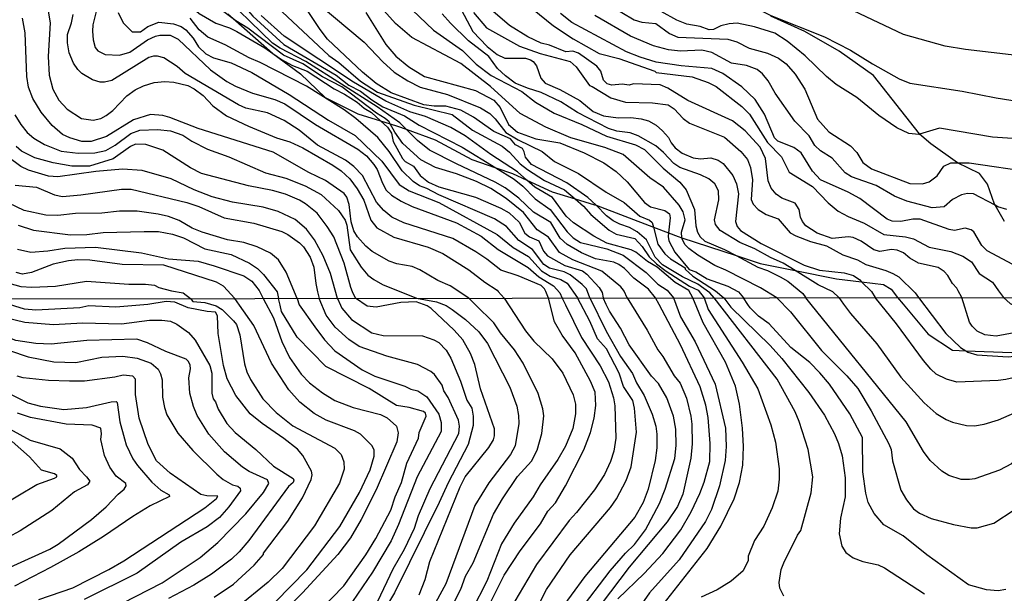
# Model space of a CAD drawing. Units: millimetres. Extents: x 183127 to 185543, y 1668740 to 1671516.
# Drawn here: x 184278 to 184427, y 1669806 to 1669892 of the extents above; entities that cross this region are included whole.
import ezdxf

# ---------------------------------------------------------------- set-up
doc = ezdxf.new("R2010")
doc.units = ezdxf.units.MM
doc.header["$MEASUREMENT"] = 0
for name, color, linetype in [('IMAGEM', 7, 'Continuous'), ('V-AFLORAMENTO_ROCHOSO', 201, 'Continuous'), ('V-CURVA_DE_NIVEL', 4, 'Continuous'), ('V-CURVA_MESTRA', 1, 'Continuous'), ('X-LIMITE_1000', 7, 'Continuous')]:
    doc.layers.add(name, color=color, linetype=linetype)
picture_1 = doc.add_image_def('image1.jpg', size_in_pixel=(4025, 4626))

msp = doc.modelspace()

# ---------------------------------------------------------------- linework, layer by layer
at = {"layer": 'V-AFLORAMENTO_ROCHOSO'}
for points in [[(184309.91, 1669893.12), (184311.09, 1669892.08), (184311.09, 1669892.08), (184316.62, 1669887.21), (184316.69, 1669887.16), (184316.69, 1669887.16), (184320.88, 1669884.08), (184324.61, 1669880.5), (184329.51, 1669878.05), (184332.95, 1669876.97), (184332.95, 1669876.97), (184334.42, 1669876.51), (184334.42, 1669876.51), (184335.5, 1669876.17), (184336.83, 1669875.69), (184336.83, 1669875.69), (184341.23, 1669874.1), (184346.73, 1669871.12), (184350.37, 1669869.88), (184350.37, 1669869.88), (184352.91, 1669869.01), (184355.07, 1669868.01), (184355.07, 1669868.01), (184358.9, 1669866.22), (184362.37, 1669865.18), (184362.37, 1669865.18), (184365.27, 1669864.3), (184365.51, 1669864.21), (184365.51, 1669864.21), (184374.19, 1669860.9), (184374.19, 1669860.9), (184376.47, 1669860.04), (184376.47, 1669860.04), (184377.93, 1669859.48), (184378.5, 1669859.29), (184378.5, 1669859.29), (184386.66, 1669856.61), (184386.66, 1669856.61), (184390.3, 1669855.41), (184395.58, 1669854.36), (184395.58, 1669854.36), (184401.83, 1669853.12), (184405.64, 1669852.65), (184405.64, 1669852.65), (184408.95, 1669852.25), (184410.12, 1669851.54), (184411.06, 1669850.26), (184411.06, 1669850.26), (184411.9, 1669849.26), (184415.7, 1669844.72), (184419.35, 1669842.29), (184421.38, 1669842.22), (184421.38, 1669842.22), (184428.35, 1669841.98)], [(184427.22, 1669861.77), (184425.8, 1669864.21), (184425.8, 1669864.21), (184425.71, 1669864.37), (184425.71, 1669864.37), (184424.66, 1669867.42), (184423.45, 1669869), (184420.13, 1669870.62), (184420.12, 1669870.62), (184420.12, 1669870.62), (184416.1, 1669873.48), (184414.4, 1669874.96), (184414.4, 1669874.96), (184414.37, 1669874.99), (184407.43, 1669883.8), (184402.23, 1669887.49), (184397.07, 1669890.47), (184391.94, 1669892.81)]]:
    msp.add_lwpolyline(points, dxfattribs=at)
at = {"layer": 'V-CURVA_DE_NIVEL'}
for points in [[(184280.45, 1669929.6), (184284.25, 1669927.28), (184286.99, 1669924.97), (184293.07, 1669920.35), (184297.27, 1669917.55), (184300.03, 1669915.3), (184302.89, 1669911.96), (184307.24, 1669905.39), (184308.56, 1669902.74), (184309.59, 1669898.76), (184311.22, 1669895.68), (184313.68, 1669892.81), (184318.37, 1669888.52), (184326.25, 1669883.86), (184328.19, 1669882.34), (184329.93, 1669881.44), (184331.62, 1669880.15), (184333.31, 1669879.11), (184336.56, 1669877.74), (184338.79, 1669876.34), (184345.3, 1669873.01), (184350.37, 1669869.88)], [(184292.75, 1669913.65), (184297.24, 1669908.51), (184298.93, 1669906.12), (184299.11, 1669905.69), (184299.28, 1669903.89), (184299.08, 1669901.75), (184298.8, 1669900.68), (184298.86, 1669899.85), (184301.37, 1669896.87), (184305.55, 1669893.19), (184308.06, 1669891.75), (184310.15, 1669891.03), (184311.27, 1669890.45), (184315.48, 1669888.01), (184316.69, 1669887.16)], [(184311.09, 1669892.08), (184306.47, 1669895.61), (184304.22, 1669897.66), (184303, 1669899.14), (184302.27, 1669901.16), (184301.89, 1669903.81), (184300.88, 1669905.74), (184298.91, 1669908.43), (184296.45, 1669912.76), (184295.3, 1669914.1)], [(184317.34, 1669894.13), (184325.15, 1669886.85), (184326.67, 1669885.78), (184329.95, 1669882.96), (184332.52, 1669881.31), (184338.02, 1669879.34), (184343.8, 1669877.93), (184346.85, 1669875.57), (184351.33, 1669873.13), (184352.42, 1669872.26), (184354.05, 1669870.46), (184355.18, 1669869.6), (184357.75, 1669867.95), (184360.75, 1669866.56), (184362.37, 1669865.18)], [(184365.51, 1669864.21), (184364.3, 1669865.39), (184361.11, 1669867.61), (184355.76, 1669870.35), (184354.84, 1669871.46), (184354.67, 1669872.3), (184354.39, 1669872.77), (184353.36, 1669873.35), (184352.59, 1669874.23), (184350.09, 1669875.34), (184346.98, 1669877.54), (184345.08, 1669878.59), (184342.81, 1669879.17), (184341.06, 1669879.17), (184339.52, 1669879.38), (184334.55, 1669881.22), (184332.3, 1669882.64), (184330.25, 1669884.31), (184324.96, 1669889.34), (184323.82, 1669890.77), (184321.51, 1669894.26)], [(184378.5, 1669859.29), (184378.43, 1669860.15), (184378.98, 1669862.03), (184378.68, 1669863.23), (184378.08, 1669864.23), (184375.73, 1669866.95), (184373.63, 1669868.38), (184369.61, 1669871.87), (184366.83, 1669872.96), (184361.73, 1669874.42), (184357.92, 1669876), (184354.05, 1669878.06), (184349.58, 1669882.17), (184345.08, 1669885.64), (184337.7, 1669889.57), (184335.21, 1669891.67), (184333.01, 1669894.13)], [(184420.24, 1669851.28), (184420.03, 1669851.66), (184419.39, 1669852.38), (184418.64, 1669853.6), (184418.09, 1669854.19), (184417.19, 1669854.81), (184414.25, 1669855.46), (184412.93, 1669856.23), (184411.99, 1669857.04), (184411, 1669857.42), (184410.15, 1669857.53), (184408.39, 1669857.25), (184407.49, 1669857.47), (184405.57, 1669858.79), (184404.35, 1669859.35), (184403.64, 1669859.46), (184401.2, 1669859.18), (184398.93, 1669859.99), (184397.2, 1669861.11), (184396.7, 1669861.77), (184396.4, 1669862.42), (184396.19, 1669863.57), (184395.61, 1669864.55), (184393.6, 1669865.3), (184392.74, 1669865.88), (184391.97, 1669866.78), (184391.52, 1669867.89), (184391.12, 1669871.3), (184390.3, 1669872.99), (184388.03, 1669875.45), (184386.15, 1669876.99), (184379.37, 1669880.03), (184376.35, 1669881.93), (184375.22, 1669882.4), (184371.19, 1669882.55), (184370.51, 1669882.38), (184369.44, 1669882.49), (184367.9, 1669882.38), (184367.21, 1669882.55), (184366.65, 1669883.13), (184366.22, 1669884.5), (184365.63, 1669885.25), (184362.89, 1669887.22), (184361.99, 1669887.5), (184360.96, 1669887.41), (184358.5, 1669888.42), (184357.24, 1669888.69), (184355.2, 1669889.66), (184352.42, 1669891.37), (184348.16, 1669895.05)], [(184367.56, 1669894.45), (184371.28, 1669892.23), (184372.44, 1669891.88), (184374.57, 1669891.69), (184376.63, 1669890.15), (184377.87, 1669889.61), (184385.41, 1669889.34), (184386.78, 1669888.93), (184388.66, 1669887.95), (184391.44, 1669887.22), (184393.07, 1669886.43), (184394.22, 1669885.61), (184395.61, 1669884.05), (184397.07, 1669881.76), (184398.95, 1669877.23), (184400.66, 1669875.3), (184403.98, 1669873.2), (184404.9, 1669872.18), (184405.8, 1669870.68), (184407.11, 1669869.71), (184412.93, 1669867.51), (184414.86, 1669867.46), (184415.84, 1669867.76), (184417.04, 1669868.66), (184418.08, 1669870.14), (184419.14, 1669870.61), (184420.12, 1669870.62)], [(184387.1, 1669894.68), (184387.2, 1669894.69), (184389.13, 1669894.3), (184391.91, 1669892.87), (184400.05, 1669889.66), (184403.98, 1669887.65), (184407.26, 1669885.59), (184411.3, 1669883.32), (184412.93, 1669882.66), (184420.85, 1669881.48), (184425.94, 1669880.45), (184431.98, 1669879.51), (184433.35, 1669879.43), (184434.8, 1669879.56), (184436.73, 1669879.21), (184440.13, 1669879.11)], [(184282.71, 1669893.84), (184283.05, 1669891.78), (184282.75, 1669886.69), (184282.88, 1669883.9), (184283.46, 1669881.76), (184284.38, 1669880.11), (184285.62, 1669878.74), (184287.76, 1669877.35), (184289.56, 1669877.05), (184290.72, 1669877.33), (184291.53, 1669877.78), (184292.49, 1669878.55), (184294.63, 1669880.75), (184295.87, 1669881.66), (184297.14, 1669882.27), (184298.77, 1669882.77), (184300.39, 1669882.94), (184301.72, 1669882.81), (184303.84, 1669882.32), (184304.8, 1669881.82), (184306.17, 1669880.78), (184307.62, 1669879.26), (184309.68, 1669877.74), (184313.02, 1669876.17), (184317.22, 1669874.42), (184319.23, 1669873.8), (184321.24, 1669872.88), (184325.75, 1669870.27), (184327.02, 1669869.41), (184328.32, 1669868.19), (184329.43, 1669866.69), (184330.44, 1669864.98), (184331.51, 1669861.94), (184332.41, 1669860.79), (184334.98, 1669859.37), (184340.16, 1669857.9), (184342.39, 1669856.93), (184346.28, 1669854.47), (184348.7, 1669852.57), (184350.56, 1669851.39), (184350.75, 1669851.18)], [(184357.91, 1669851.19), (184357.75, 1669851.56), (184357.22, 1669852.07), (184353.77, 1669853.57), (184351.12, 1669854.39), (184349.04, 1669856.06), (184347.35, 1669857.19), (184343.88, 1669859.2), (184336.48, 1669861.58), (184334.68, 1669862.43), (184333.48, 1669863.44), (184332.36, 1669864.66), (184330.23, 1669868.71), (184328.94, 1669870.07), (184327.66, 1669871.02), (184323.42, 1669873.31), (184320.66, 1669875.55), (184318.41, 1669877.03), (184315.89, 1669878.19), (184312.59, 1669878.91), (184311.48, 1669879.38), (184303.43, 1669884.14), (184302.21, 1669885.19), (184300.22, 1669886.51), (184299.28, 1669886.75), (184298.64, 1669886.75), (184297.95, 1669886.53), (184292.35, 1669883.05), (184291.23, 1669882.83), (184290.59, 1669882.81), (184289.43, 1669883.19), (184287.85, 1669884.12), (184287.21, 1669884.74), (184286.58, 1669885.7), (184285.92, 1669887.24), (184285.66, 1669888.74), (184285.66, 1669890.03), (184286.26, 1669891.78), (184286.5, 1669893.06)], [(184293.3, 1669893.36), (184294.05, 1669891.78), (184295.42, 1669890.41), (184296.71, 1669890.43), (184297.82, 1669891.22), (184299.45, 1669891.86), (184301.68, 1669891.63), (184302.83, 1669891.24), (184303.52, 1669890.73), (184304.67, 1669889.45), (184305.46, 1669888.14), (184306.56, 1669887.11), (184307.71, 1669886.47), (184310.37, 1669885.72), (184313.49, 1669884.29), (184319.16, 1669880.95), (184325.09, 1669877.09), (184329.12, 1669874.76), (184333.14, 1669870.89), (184335.77, 1669867.34), (184337.29, 1669866.41), (184341.74, 1669864.64), (184350.56, 1669859.8), (184353, 1669857.83), (184355.33, 1669856.46), (184357.3, 1669854.28), (184358.56, 1669853.49), (184360.19, 1669852.99), (184361.13, 1669852.44), (184362.7, 1669850.2)], [(184355.07, 1669868.01), (184353.64, 1669869.28), (184349.64, 1669871.89), (184345.74, 1669874.72), (184343.56, 1669875.98), (184339.73, 1669877.63), (184337.38, 1669878.31), (184333.78, 1669879.96), (184328.88, 1669882.83), (184318.41, 1669889.77), (184314.94, 1669892.91)], [(184330.74, 1669893.36), (184333.78, 1669888.53), (184335.28, 1669886.73), (184337.25, 1669885.14), (184339.6, 1669883.66), (184347.31, 1669881.55), (184350.09, 1669880.09), (184351.05, 1669878.98), (184352.27, 1669876.41), (184353.64, 1669875.27), (184356.43, 1669874.25), (184360.06, 1669873.63), (184363.7, 1669872.15), (184366.7, 1669870.61), (184368.56, 1669869.32), (184370.21, 1669867.76), (184372.82, 1669864.62), (184373.76, 1669863.99), (184375.9, 1669863.4), (184376.63, 1669862.91), (184376.73, 1669862.29), (184376.47, 1669860.04)], [(184337.72, 1669893.75), (184340.95, 1669890.68), (184345.34, 1669887.58), (184347.43, 1669885.53), (184349.66, 1669883.84), (184354.29, 1669881.42), (184356.38, 1669879.81), (184359.17, 1669878.14), (184363.36, 1669876.43), (184367.08, 1669874.68), (184371.49, 1669873.35), (184372.86, 1669872.62), (184375.64, 1669869.82), (184378.17, 1669867.7), (184379.11, 1669866.56), (184380.41, 1669863.57), (184380.57, 1669861.13), (184380.82, 1669860.15), (184381.25, 1669859.44), (184381.93, 1669858.77), (184384.93, 1669857.53), (184386.66, 1669856.61)], [(184395.58, 1669854.36), (184393.77, 1669855.48), (184391.87, 1669856.33), (184389.52, 1669857.64), (184387.25, 1669858.58), (184384.25, 1669860.42), (184383.56, 1669861.3), (184383.39, 1669861.99), (184384.08, 1669865.03), (184384.03, 1669866.4), (184383.48, 1669867.47), (184382.56, 1669868.21), (184381.3, 1669868.81), (184378.17, 1669869.9), (184377.29, 1669870.54), (184375.73, 1669872.2), (184374.55, 1669873.2), (184371.86, 1669874.7), (184370.68, 1669875.15), (184368.67, 1669875.4), (184367.38, 1669875.79), (184362.72, 1669878.21), (184360.19, 1669879.85), (184357.2, 1669881.27), (184355.18, 1669881.89), (184353.3, 1669882.68), (184351.86, 1669883.77), (184350.64, 1669884.86), (184349.3, 1669886.69), (184346.24, 1669889.08), (184343.52, 1669891.71), (184342.27, 1669893.13)], [(184347, 1669893.36), (184348.99, 1669891.05), (184353.94, 1669888.24), (184357.07, 1669887.17), (184361.61, 1669885.93), (184362.52, 1669885.14), (184364.51, 1669882.29), (184364.94, 1669882.17), (184367.73, 1669880.45), (184369.95, 1669879.81), (184374.02, 1669879.71), (184376.42, 1669879.38), (184377.34, 1669878.81), (184378.7, 1669877.31), (184379.63, 1669876.6), (184384.93, 1669874.53), (184387.37, 1669872.35), (184388.4, 1669871.11), (184388.87, 1669869.9), (184389.13, 1669868.07), (184388.95, 1669865.07), (184389.25, 1669864.38), (184390.03, 1669863.59), (184391.23, 1669862.82), (184393.03, 1669862.15), (184394.84, 1669860.06), (184395.68, 1669859.61), (184397.91, 1669858.73), (184400.35, 1669858.07), (184402.79, 1669856.74), (184405.01, 1669855.97), (184406.25, 1669855.26), (184409.29, 1669854.37), (184410.36, 1669853.91), (184411.26, 1669853.38), (184413.74, 1669850.96), (184414.24, 1669850.27)], [(184355.93, 1669893.88), (184359.08, 1669891.33), (184362.08, 1669889.36), (184365.97, 1669887.13), (184368.97, 1669886.4), (184374.4, 1669884.46), (184374.62, 1669884.26), (184380.05, 1669883.6), (184382.45, 1669882.77), (184383.65, 1669882.17), (184387.55, 1669879.15), (184388.72, 1669878), (184391.42, 1669873.72), (184393.52, 1669871.55), (184394.69, 1669869.24), (184398.2, 1669867.06), (184400.6, 1669864.57), (184402.1, 1669863.31), (184403.6, 1669862.5), (184406, 1669861.51), (184408.99, 1669859.78), (184412.29, 1669859.46), (184413.49, 1669859.14), (184415.84, 1669857.9), (184419.14, 1669857.21), (184420.93, 1669856.53), (184422.22, 1669855.65), (184423.41, 1669853.92), (184425.39, 1669852.57), (184426.33, 1669851.29)], [(184429.22, 1669854.86), (184424.61, 1669857.32), (184423.78, 1669858.13), (184422.6, 1669860.21), (184422.17, 1669860.51), (184421.28, 1669860.76), (184419.69, 1669860.42), (184418.84, 1669860.57), (184414.47, 1669862.09), (184413.36, 1669862.11), (184411.56, 1669861.75), (184410.23, 1669861.79), (184409.51, 1669862.13), (184405.35, 1669865.24), (184403.62, 1669866.2), (184399.45, 1669868.08), (184398.2, 1669869.35), (184396.49, 1669872.15), (184395.4, 1669872.92), (184392.98, 1669873.9), (184392.46, 1669874.4), (184390.99, 1669878), (184389.58, 1669880.18), (184387.56, 1669882.11), (184384.65, 1669884.12), (184383.01, 1669884.86), (184378.39, 1669885.29), (184374.62, 1669885.85), (184372.18, 1669886.58), (184370.12, 1669887.41), (184361.86, 1669891.82), (184360.13, 1669893.17)], [(184414.4, 1669874.96), (184414.3, 1669874.93), (184412.76, 1669875.06), (184410.96, 1669875.92), (184408.24, 1669877.78), (184404.9, 1669880.5), (184401.8, 1669882.47), (184400.32, 1669883.67), (184397.11, 1669886.81), (184394.37, 1669889), (184392.55, 1669890.21), (184389.43, 1669891.2), (184386.82, 1669891.71), (184385.62, 1669891.65), (184384.38, 1669891.31), (184383.27, 1669890.79), (184382.62, 1669890.75), (184381.25, 1669891.22), (184379.24, 1669891.58), (184377.7, 1669892.18), (184375.35, 1669893.51)], [(184429.07, 1669886.87), (184421.32, 1669887.77), (184418.24, 1669888.27), (184411.99, 1669890.02), (184404.41, 1669893.62)], [(184346.29, 1669850.17), (184343.48, 1669852.03), (184341.62, 1669852.84), (184338.9, 1669854.47), (184337.74, 1669854.94), (184335.41, 1669855.37), (184334.25, 1669855.78), (184331.68, 1669857.21), (184330.72, 1669858.04), (184329.48, 1669859.44), (184328.92, 1669860.36), (184328.51, 1669861.69), (184328.21, 1669864.34), (184327.87, 1669865.45), (184327.47, 1669865.97), (184324.66, 1669867.98), (184322.14, 1669869.15), (184316.74, 1669872.22), (184305.4, 1669875.79), (184301.12, 1669877.5), (184300.05, 1669877.76), (184298.21, 1669877.93), (184295.64, 1669877.12), (184291.57, 1669874.61), (184289.22, 1669873.84), (184287.85, 1669873.86), (184286.01, 1669874.38), (184284.89, 1669874.93), (184283.35, 1669876.28), (184281.7, 1669878.27), (184280.42, 1669880.37), (184279.76, 1669882.04), (184279.52, 1669883.69), (184279.29, 1669890.28), (184278.88, 1669892.51)], [(184364.58, 1669850.2), (184364.06, 1669851.57), (184363.44, 1669852.25), (184361.62, 1669853.68), (184360.71, 1669854.13), (184358.48, 1669854.73), (184357.62, 1669855.24), (184355.91, 1669857.54), (184353.85, 1669858.9), (184351.99, 1669860.98), (184350.17, 1669862.18), (184341.79, 1669865.81), (184339.95, 1669866.76), (184338.83, 1669867.16), (184337.87, 1669867.78), (184336.22, 1669869.41), (184334.25, 1669872.35), (184332.56, 1669874.44), (184329.22, 1669877.35), (184327.46, 1669878.62), (184321.75, 1669882.23), (184314.75, 1669885.8), (184313.11, 1669886.47), (184309.48, 1669888.44), (184306.88, 1669889.61), (184305.55, 1669890.75), (184304.22, 1669892.51)], [(184334.42, 1669876.51), (184334.25, 1669876.82), (184333.65, 1669877.35), (184332.35, 1669878.12), (184327.1, 1669882.1), (184324.17, 1669883.62), (184321.24, 1669885.57), (184318.28, 1669886.92), (184312.91, 1669890.96), (184311.09, 1669892.08)], [(184316.69, 1669887.16), (184318.01, 1669886.23), (184319.66, 1669885.36), (184321.88, 1669884.46), (184325.95, 1669881.8), (184327.53, 1669881.01), (184329.42, 1669879.79), (184330.49, 1669878.89), (184331.6, 1669878.21), (184332.95, 1669876.97)], [(184420.12, 1669870.62), (184421.88, 1669870.65), (184431.51, 1669869.2), (184434.98, 1669868.38), (184437.33, 1669867.31), (184439.38, 1669866.99), (184440.84, 1669867.1), (184443.28, 1669867.61), (184445.01, 1669868.4), (184445.14, 1669868.62), (184448.72, 1669870.95), (184452.97, 1669874.61), (184457.94, 1669878.53), (184461.96, 1669882.53)], [(184277.7, 1669877.87), (184278.6, 1669876.43), (184279.58, 1669875.21), (184280.57, 1669874.35), (184282.2, 1669873.41), (184284.73, 1669872.41), (184287.29, 1669872.09), (184289.78, 1669872.15), (184291.44, 1669872.51), (184292.88, 1669873.31), (184295.23, 1669875.08), (184296.58, 1669875.55), (184299.28, 1669875.66), (184301.25, 1669875.47), (184303.09, 1669874.8), (184304.46, 1669873.9), (184306.81, 1669872.71), (184310.02, 1669871.51), (184315.59, 1669869.13), (184318.63, 1669868.3), (184321.56, 1669867.14), (184323.98, 1669865.84), (184326.63, 1669863.44), (184327.61, 1669861.94), (184327.85, 1669861.22), (184328.38, 1669857.49), (184330.01, 1669854.88), (184331.02, 1669853.66), (184331.92, 1669852.97), (184333.27, 1669852.24), (184338.41, 1669850.16)], [(184332.95, 1669876.97), (184333.99, 1669876.02), (184334.59, 1669875.11), (184334.85, 1669873.84), (184336.26, 1669871.28), (184336.69, 1669870.85), (184337.95, 1669870.12), (184338.94, 1669868.71), (184340.2, 1669867.72), (184341.79, 1669867.01), (184347.31, 1669865.43), (184351.12, 1669863.78), (184352.4, 1669863.07), (184353.9, 1669861.66), (184354.75, 1669859.98), (184355.44, 1669859.46), (184356.85, 1669858.82), (184357.58, 1669857.26), (184358.2, 1669856.59), (184360.79, 1669855.13), (184363.45, 1669854.28), (184364.11, 1669853.81), (184366.01, 1669851.78), (184366.44, 1669851.03), (184366.6, 1669850.2)], [(184369.75, 1669851.21), (184369.68, 1669851.37), (184369.24, 1669851.89), (184366.4, 1669854.26), (184361.99, 1669855.95), (184360, 1669857.06), (184358.33, 1669859.38), (184356.64, 1669860.49), (184354.54, 1669863.1), (184351.93, 1669865.26), (184349.62, 1669866.76), (184347.44, 1669867.83), (184344.42, 1669868.96), (184341.27, 1669869.92), (184339.05, 1669871.1), (184336.35, 1669873.54), (184335.1, 1669875.25), (184334.42, 1669876.51)], [(184432.92, 1669873.99), (184425.39, 1669874.5), (184417.42, 1669875.87), (184414.4, 1669874.96)], [(184326.44, 1669850.14), (184325.41, 1669853.9), (184324.28, 1669856.59), (184322.99, 1669858.99), (184321.79, 1669860.62), (184320.08, 1669862.07), (184317.47, 1669863.25), (184315.25, 1669863.93), (184310.58, 1669864.68), (184307.54, 1669865.47), (184304.8, 1669866.56), (184301.35, 1669868.21), (184296.93, 1669869.48), (184293.97, 1669869.69), (184289.95, 1669869.3), (184284.21, 1669868.49), (184282.8, 1669868.62), (184279.76, 1669869.52), (184278.62, 1669870.09), (184276.64, 1669871.55)], [(184350.37, 1669869.88), (184353.13, 1669868.17), (184354.48, 1669867.1), (184356.31, 1669865.2), (184358.59, 1669863.57), (184361.13, 1669860.21), (184362.05, 1669859.27), (184363.15, 1669858.6), (184367.17, 1669857.64), (184369.61, 1669856.68), (184373.08, 1669854.06), (184374.83, 1669852.31), (184376.25, 1669851.37), (184377.21, 1669850.22)], [(184380.14, 1669850.22), (184379.54, 1669851.31), (184377.46, 1669852.52), (184374.74, 1669854.84), (184373.27, 1669855.71), (184371.51, 1669857.1), (184370.81, 1669857.49), (184367.15, 1669858.49), (184365.16, 1669859.52), (184362.12, 1669861.58), (184361, 1669862.56), (184358.95, 1669865.37), (184356.27, 1669866.93), (184355.07, 1669868.01)], [(184277.75, 1669867.27), (184281, 1669866.93), (184283.7, 1669865.81), (184284.9, 1669865.56), (184287.68, 1669865.79), (184293.8, 1669866.65), (184295.3, 1669866.65), (184303.69, 1669864.64), (184305.49, 1669864.02), (184309.34, 1669862.33), (184313.83, 1669861.51), (184318.03, 1669860.27), (184318.93, 1669859.82), (184320.73, 1669858.54), (184321.3, 1669857.94), (184322.31, 1669856.38), (184322.86, 1669854.84), (184323.16, 1669852.4), (184323.45, 1669851.14)], [(184320.35, 1669850.13), (184318.71, 1669854.11), (184317.53, 1669855.99), (184316.31, 1669856.98), (184314.32, 1669857.92), (184312.29, 1669858.58), (184309.83, 1669859.01), (184306, 1669860.16), (184304.5, 1669860.74), (184302.53, 1669861.92), (184300.91, 1669862.52), (184299.34, 1669862.86), (184296.2, 1669863.31), (184293.54, 1669863.33), (184290.85, 1669863.03), (184286.87, 1669862.97), (184284.21, 1669862.69), (184282.41, 1669862.73), (184279.12, 1669863.42), (184276.81, 1669864.55)], [(184362.37, 1669865.18), (184363.62, 1669864.1), (184364.75, 1669862.84), (184367.51, 1669860.44), (184368.58, 1669859.84), (184371.37, 1669859.2), (184372.48, 1669858), (184373.52, 1669856.4), (184374.66, 1669855.37), (184376.11, 1669854.24), (184379.63, 1669852.01), (184380.95, 1669851.39), (184381.86, 1669850.22)], [(184383.35, 1669850.22), (184382.71, 1669850.96), (184380.87, 1669852.29), (184378.6, 1669853.38), (184375.58, 1669855.2), (184374.44, 1669856.38), (184373.12, 1669858.99), (184371.75, 1669860.19), (184370.59, 1669860.87), (184369.1, 1669861.36), (184368.11, 1669861.88), (184367.12, 1669862.63), (184365.51, 1669864.21)], [(184278.22, 1669861.19), (184280.53, 1669860.46), (184286.14, 1669859.72), (184288.58, 1669859.78), (184291.06, 1669860.12), (184297.23, 1669860.25), (184299.41, 1669860.23), (184301.51, 1669859.86), (184303.18, 1669859.29), (184306.43, 1669857.62), (184310.41, 1669856.78), (184313.15, 1669855.48), (184314.35, 1669854.64), (184315.27, 1669853.74), (184317.34, 1669851.15), (184317.56, 1669850.13)], [(184376.47, 1669860.04), (184376.41, 1669859.5), (184376.5, 1669858.86), (184377.44, 1669857.12), (184379.6, 1669854.49), (184380.59, 1669854.17), (184382.32, 1669853.1), (184385.45, 1669852.01), (184387.03, 1669851.11), (184387.77, 1669850.23)], [(184392.84, 1669850.24), (184390.37, 1669851.75), (184385.11, 1669854.43), (184383.48, 1669855.09), (184380.89, 1669856.65), (184379.54, 1669857.66), (184379, 1669858.22), (184378.51, 1669859.1), (184378.5, 1669859.29)], [(184310.94, 1669850.12), (184309.21, 1669852.01), (184308.18, 1669852.57), (184300.22, 1669855.14), (184293.93, 1669855.28), (184289.05, 1669855.93), (184287.21, 1669855.95), (184285.8, 1669855.82), (184283.48, 1669855.33), (184280.23, 1669854.07), (184278.86, 1669853.79), (184277.92, 1669854.04)], [(184386.66, 1669856.61), (184389.94, 1669854.86), (184391.44, 1669854.34), (184393.32, 1669853.42), (184394.48, 1669852.74), (184396.75, 1669850.88), (184397.19, 1669850.24)], [(184402.19, 1669850.25), (184401.3, 1669851.14), (184399.08, 1669852.2), (184395.58, 1669854.36)], [(184275.91, 1669852.67), (184278.6, 1669851.95), (184280.27, 1669851.84), (184283.83, 1669852.01), (184288.54, 1669852.72), (184294.91, 1669852.27), (184297.44, 1669852.29), (184298.81, 1669852.12), (184299.47, 1669851.8), (184301.36, 1669851.3), (184303.16, 1669850.98), (184304.23, 1669850.11)], [(184323.45, 1669851.14), (184323.68, 1669850.14)], [(184350.75, 1669851.18), (184351.63, 1669850.18)], [(184358.35, 1669850.19), (184357.91, 1669851.19)], [(184370.22, 1669850.21), (184369.75, 1669851.21)], [(184420.79, 1669850.28), (184420.24, 1669851.28)], [(184426.33, 1669851.29), (184427.07, 1669850.29)], [(184303.87, 1669848.72), (184301.89, 1669849.58), (184300.56, 1669849.69), (184297.8, 1669849.23), (184292.98, 1669848.81), (184288.89, 1669849.02), (184287.51, 1669848.72), (184280.88, 1669848.38), (184279.16, 1669848.5), (184276.26, 1669849.44), (184275, 1669850.07)], [(184304.23, 1669850.11), (184304.61, 1669849.69), (184306.41, 1669849.54), (184308.14, 1669849), (184309.04, 1669848.44), (184310.76, 1669846.76), (184311.19, 1669846.18), (184311.69, 1669844.65), (184312.4, 1669840.24), (184312.78, 1669839.03), (184313.3, 1669837.87), (184315.17, 1669834.94), (184317.18, 1669832.89), (184319.72, 1669830.89), (184326.03, 1669827.51), (184327.02, 1669826.54), (184327.42, 1669825.43), (184327.47, 1669824.31), (184326.74, 1669822.2), (184322.97, 1669815.78), (184318.1, 1669809.34), (184315.99, 1669807.23), (184311.3, 1669803.44)], [(184317.05, 1669804.24), (184321.81, 1669809.13), (184326.8, 1669815.67), (184329.79, 1669820.82), (184331.39, 1669824.22), (184331.99, 1669826.29), (184331.99, 1669827.19), (184331.71, 1669827.88), (184329.94, 1669829.62), (184329.04, 1669830.12), (184324.76, 1669831.75), (184322.91, 1669832.72), (184320.75, 1669834.47), (184319.09, 1669836.32), (184316.46, 1669840.37), (184313.84, 1669846.05), (184311.65, 1669849.12), (184310.94, 1669850.12)], [(184323.81, 1669802.97), (184327.42, 1669806.7), (184330.76, 1669811.39), (184332.27, 1669813.84), (184334.53, 1669818.15), (184335.15, 1669820.15), (184336.1, 1669822.34), (184336.94, 1669825.23), (184338.71, 1669829.04), (184338.81, 1669829.86), (184339.85, 1669832.36), (184339.74, 1669832.79), (184339.44, 1669833.02), (184337.29, 1669833.67), (184335.39, 1669833.95), (184331.24, 1669836.51), (184324.71, 1669839.85), (184320.36, 1669844.28), (184317.99, 1669848.14), (184317.78, 1669849.13), (184317.56, 1669850.13)], [(184320.35, 1669850.13), (184320.66, 1669849.17), (184323.03, 1669845.84), (184324.5, 1669843.88), (184326.07, 1669842.19), (184330.2, 1669839.35), (184332.12, 1669838.36), (184336.64, 1669836.86), (184337.55, 1669836.42), (184338.58, 1669836.19), (184339.96, 1669835.26), (184341.79, 1669832.66), (184342.11, 1669831.37), (184342.11, 1669830.04), (184338.51, 1669823.19), (184335.69, 1669815.95), (184334.57, 1669813.5), (184331.73, 1669808.76), (184327.96, 1669803.21)], [(184332.53, 1669804.39), (184334.87, 1669809.28), (184336.6, 1669812.25), (184338.1, 1669815.42), (184338.71, 1669817.33), (184340.45, 1669821.42), (184344.78, 1669829.71), (184344.91, 1669830.81), (184344.73, 1669831.76), (184343.18, 1669835.16), (184342.54, 1669836.19), (184342.26, 1669837.03), (184341.12, 1669838.62), (184340.58, 1669839.1), (184338.56, 1669840.17), (184333.93, 1669841.4), (184329.71, 1669842.88), (184328.18, 1669843.92), (184326.09, 1669845.81), (184324.75, 1669847.58), (184323.68, 1669850.14)], [(184326.44, 1669850.14), (184326.89, 1669849.14), (184327.12, 1669848.64), (184328.57, 1669846.95), (184331.64, 1669844.95), (184333.37, 1669844.54), (184339.29, 1669844.48), (184341.03, 1669843.87), (184341.76, 1669843.45), (184342.86, 1669842.3), (184343.57, 1669841.1), (184345.02, 1669837.65), (184346.02, 1669834.77), (184346.76, 1669833.57), (184346.95, 1669832.36), (184346.93, 1669830.94), (184346.2, 1669828.05), (184343.16, 1669822.26), (184341.83, 1669819.27), (184335.05, 1669805.66), (184332.42, 1669801.14)], [(184338.41, 1669850.16), (184341.42, 1669849.6), (184342.89, 1669849.04), (184343.79, 1669848.48), (184345.81, 1669846.97), (184347.83, 1669845.06), (184349.13, 1669843.3), (184352.5, 1669836.71), (184353.54, 1669833.87), (184353.82, 1669832.45), (184353.86, 1669831.24), (184353.28, 1669827.88), (184352.61, 1669826.55), (184349.32, 1669822.28), (184347.19, 1669818.84), (184342.8, 1669807), (184340.64, 1669803.04)], [(184341.1, 1669798.32), (184345.08, 1669806.2), (184345.81, 1669808.18), (184346.93, 1669810.18), (184350.03, 1669817.51), (184351.38, 1669819.87), (184353.67, 1669823.21), (184355.76, 1669825.56), (184356.62, 1669827.21), (184357.31, 1669829.73), (184357.65, 1669832.4), (184357.5, 1669833.44), (184356.77, 1669835.78), (184354.51, 1669840.37), (184353.2, 1669842.35), (184351.06, 1669844.95), (184350.09, 1669846.44), (184347.29, 1669849.19), (184346.29, 1669850.17)], [(184351.63, 1669850.18), (184354.85, 1669845.23), (184356.14, 1669843.68), (184358.88, 1669840.99), (184360.49, 1669838.86), (184362.04, 1669835.55), (184362.39, 1669834.13), (184362.43, 1669832.7), (184362, 1669830.47), (184360.88, 1669827.8), (184359.76, 1669825.77), (184357.07, 1669821.98), (184356.04, 1669820.17), (184353.17, 1669816.17), (184351.21, 1669813.03), (184349, 1669807.39), (184346.76, 1669802.99)], [(184348.8, 1669802.69), (184351.64, 1669808.33), (184354.05, 1669811.99), (184357.13, 1669816.08), (184358.25, 1669817.98), (184359.37, 1669819.25), (184360.92, 1669821.81), (184363.68, 1669827.24), (184364.67, 1669829.86), (184365.25, 1669832.06), (184365.49, 1669833.95), (184365.36, 1669835.97), (184364.67, 1669837.61), (184362.34, 1669841.92), (184360.41, 1669844.57), (184359.24, 1669846.61), (184358.35, 1669850.19)], [(184353.93, 1669798.09), (184358.02, 1669806.14), (184361.61, 1669811.39), (184367.71, 1669818.52), (184368.59, 1669819.83), (184370.07, 1669822.63), (184370.83, 1669824.7), (184371.65, 1669829.91), (184371.34, 1669833.54), (184371.09, 1669834.69), (184369.66, 1669836.84), (184369.02, 1669838.86), (184367.08, 1669842.52), (184365.75, 1669844.05), (184364.56, 1669846.68), (184362.7, 1669850.2)], [(184364.58, 1669850.2), (184367.04, 1669845.21), (184369.23, 1669841.34), (184371, 1669838.78), (184371.62, 1669837.4), (184372.79, 1669835.46), (184373.99, 1669832.62), (184374.53, 1669830.81), (184374.7, 1669829.6), (184374.7, 1669827.54), (184374.47, 1669825.62), (184373.39, 1669821.29), (184372.61, 1669819.27), (184371.36, 1669817.07), (184363.83, 1669808.12), (184357.61, 1669799.64)], [(184370.22, 1669850.21), (184373.22, 1669845.32), (184374.83, 1669842.39), (184375.61, 1669841.36), (184377.33, 1669838.45), (184378.23, 1669837.31), (184379.16, 1669835.07), (184379.85, 1669832.36), (184380, 1669831.11), (184380.04, 1669828.18), (184379.83, 1669825.99), (184378.62, 1669820.56), (184377.82, 1669818.71), (184376.25, 1669816.39), (184370.5, 1669809.5), (184363.31, 1669799.98)], [(184372.98, 1669815.14), (184375.09, 1669819.14), (184375.95, 1669821.31), (184377.42, 1669825.94), (184377.63, 1669827.93), (184377.59, 1669830.38), (184377.2, 1669832.36), (184376.23, 1669835.09), (184374.94, 1669837.27), (184373.88, 1669838.39), (184370.53, 1669843.13), (184369.19, 1669845.62), (184367.53, 1669848.22), (184367.07, 1669849.2), (184366.6, 1669850.2)], [(184377.21, 1669850.22), (184378.28, 1669847.34), (184380.47, 1669843.56), (184383.49, 1669837.18), (184385.08, 1669830.55), (184385.19, 1669827.75), (184385.02, 1669825.64), (184384.18, 1669821.81), (184382.97, 1669818.24), (184382.07, 1669816.43), (184378.08, 1669810.62), (184373.58, 1669805.66), (184371, 1669801.94)], [(184375.65, 1669803.86), (184382.28, 1669812.34), (184384.35, 1669815.7), (184386.37, 1669819.87), (184387.19, 1669822.34), (184387.71, 1669824.91), (184387.79, 1669827.75), (184387.62, 1669830.51), (184387.19, 1669834.13), (184386.59, 1669836.86), (184385.08, 1669840.5), (184381.72, 1669846.44), (184380.14, 1669850.22)], [(184381.86, 1669850.22), (184382.45, 1669848.44), (184387.6, 1669840.5), (184389.95, 1669836.45), (184391.91, 1669831.04), (184392.62, 1669828.4), (184393.18, 1669824.39), (184393.18, 1669822.8), (184392.96, 1669821.01), (184392.1, 1669818.5), (184390.85, 1669815.7), (184389.47, 1669813.54), (184388.48, 1669811.18), (184388.48, 1669810.53), (184387.75, 1669808.98), (184385.94, 1669807.38), (184383.79, 1669806.11), (184381.42, 1669804.99)], [(184393.87, 1669805.16), (184393.26, 1669806.35), (184393.18, 1669807.21), (184393.5, 1669809.15), (184393.88, 1669810.18), (184395.97, 1669814.36), (184396.45, 1669815.05), (184398.02, 1669820.73), (184398.26, 1669823.15), (184397.55, 1669827.28), (184396.21, 1669831.54), (184395.59, 1669833.01), (184392.87, 1669837.91), (184383.35, 1669850.23)], [(184427.41, 1669806.13), (184426.29, 1669805.96), (184424.48, 1669806.11), (184421.81, 1669806.87), (184415.48, 1669811.36), (184411.93, 1669814.27), (184409, 1669815.93), (184407.51, 1669817.65), (184406.65, 1669819.31), (184406.27, 1669820.69), (184405.83, 1669823.92), (184405.79, 1669829.11), (184403.85, 1669832.7), (184400.8, 1669837.16), (184399.31, 1669838.91), (184397.81, 1669840.45), (184394.96, 1669842.71), (184391.69, 1669846.29), (184390.07, 1669847.47), (184388.78, 1669848.72), (184388.44, 1669849.23), (184387.77, 1669850.23)], [(184392.83, 1669850.24), (184394.9, 1669848.12), (184399.57, 1669842.26), (184403.38, 1669838.45), (184405.06, 1669836.51), (184407.1, 1669833.14), (184409.75, 1669828.18), (184410.1, 1669827.28), (184410.31, 1669825.6), (184411.54, 1669821.17), (184412.4, 1669819.7), (184413.46, 1669818.34), (184414.36, 1669817.67), (184416.17, 1669816.86), (184419.53, 1669815.97), (184422.2, 1669815.44), (184423.1, 1669815.44), (184425.6, 1669816.17), (184428.66, 1669818.17)], [(184445.3, 1669839.78), (184444.07, 1669838.97), (184440.28, 1669835.78), (184436.64, 1669833.16), (184431.48, 1669827.79), (184428.27, 1669825.12), (184426.46, 1669824.18), (184422.76, 1669822.88), (184421.92, 1669822.76), (184420.69, 1669822.78), (184418.8, 1669823.38), (184417.74, 1669824.05), (184416, 1669825.64), (184414.98, 1669827.02), (184412.36, 1669831.46), (184398, 1669849.24), (184397.19, 1669850.24)], [(184402.19, 1669850.25), (184402.92, 1669849.25), (184403.94, 1669847.86), (184407.95, 1669843.29), (184411.58, 1669838.22), (184415.09, 1669834.36), (184416.92, 1669832.74), (184418.41, 1669831.84), (184419.36, 1669831.45), (184421.47, 1669830.94), (184422.67, 1669830.89), (184424.14, 1669831.15), (184426.33, 1669831.8), (184433.57, 1669834.94), (184437.96, 1669837.09), (184439.7, 1669838.1), (184442.9, 1669840.5)], [(184414.24, 1669850.27), (184418.36, 1669844.85), (184420.56, 1669842.73), (184421.38, 1669842.22)], [(184447.22, 1669850.32), (184441.79, 1669846.74), (184438.24, 1669845.36), (184435.68, 1669845.15), (184431.24, 1669845.27), (184429.5, 1669845.1), (184425.95, 1669844.44), (184424.26, 1669844.63), (184423.1, 1669845.19), (184422.33, 1669845.94), (184421.96, 1669846.57), (184420.79, 1669850.28)], [(184427.07, 1669850.29), (184428.1, 1669849.37), (184429.99, 1669848.5), (184431.5, 1669848.23), (184434.34, 1669848.1), (184436.15, 1669848.16), (184438.48, 1669848.74), (184440.36, 1669849.63), (184441.38, 1669850.31)], [(184309.77, 1669838), (184309.21, 1669840.02), (184308.44, 1669844.85), (184308.33, 1669847.52), (184308, 1669848.05), (184306.76, 1669848.14), (184303.87, 1669848.72)], [(184276.49, 1669847.19), (184279.2, 1669846.54), (184283.55, 1669846.2), (184287.94, 1669846.44), (184293.8, 1669846.31), (184298.06, 1669846.83), (184299.91, 1669846.87), (184301.24, 1669846.72), (184302.19, 1669846.24), (184303.96, 1669844.99), (184304.97, 1669843.83), (184307.17, 1669840.02), (184307.49, 1669838.82), (184307.49, 1669835.81), (184307.66, 1669834.96), (184308.03, 1669834.53), (184308.44, 1669833.39), (184309.73, 1669831.24), (184311, 1669829.86), (184314.12, 1669827.28), (184316.77, 1669824.78), (184319.76, 1669822.91), (184319.85, 1669822.67), (184319.78, 1669822.32), (184319.07, 1669821.7), (184313.08, 1669813.54), (184311.62, 1669811.84), (184310.42, 1669810.74), (184307.4, 1669808.46), (184304.74, 1669806.8), (184300.9, 1669804.8)], [(184273.9, 1669843.29), (184279.72, 1669841.33), (184283.59, 1669840.56), (184286.91, 1669840.47), (184290.87, 1669841.25), (184294.01, 1669841.4), (184296.17, 1669841.1), (184298.32, 1669840.37), (184299.35, 1669839.42), (184299.74, 1669838.73), (184299.98, 1669837.83), (184300.04, 1669835.2), (184300.32, 1669833.65), (184300.68, 1669832.53), (184302.32, 1669829.75), (184304.62, 1669827.13), (184308.24, 1669823.55), (184309.19, 1669822.76), (184310.59, 1669821.98), (184311.41, 1669821.74), (184311.75, 1669821.44), (184311.79, 1669821.08), (184310.03, 1669818.62), (184308.63, 1669817.03), (184306.78, 1669815.61), (184302.8, 1669813.28), (184296.17, 1669808.63), (184288.2, 1669804.65)], [(184421.38, 1669842.22), (184421.68, 1669842.03), (184423.02, 1669841.61), (184427.8, 1669841.31), (184430.9, 1669841.66)], [(184281.31, 1669804.63), (184286.48, 1669806.39), (184291.9, 1669809.15), (184294.19, 1669810.5), (184306.43, 1669818.49), (184308.2, 1669819.91), (184308.39, 1669820.24), (184306.72, 1669820.28), (184305.79, 1669820.49), (184301.16, 1669823.75), (184299.13, 1669825.58), (184297.84, 1669828.07), (184296.51, 1669832.06), (184295.95, 1669835.63), (184295.95, 1669837.93), (184295.56, 1669838.37), (184294.06, 1669838.53), (184292.81, 1669838.23), (184288.24, 1669837.65), (184285.96, 1669837.63), (184282.78, 1669837.74), (184278.99, 1669838.15), (184278.04, 1669838.39)], [(184307.84, 1669804.97), (184310.72, 1669806.95), (184313.86, 1669809.81), (184315.3, 1669811.45), (184315.28, 1669811.61), (184318.94, 1669816.45), (184321.18, 1669820.02), (184322.5, 1669822.76), (184322.64, 1669823.45), (184322.52, 1669824.03), (184321.2, 1669826.42), (184320.41, 1669827.34), (184318.36, 1669828.98), (184315.07, 1669831.21), (184313.28, 1669832.7), (184311.08, 1669835.48), (184309.77, 1669838)], [(184276.83, 1669835.78), (184279.67, 1669834.38), (184281.61, 1669833.86), (184285.1, 1669833.37), (184288.54, 1669833.65), (184292.25, 1669834.51), (184293.02, 1669834.57), (184293.19, 1669834.42), (184293.58, 1669831.46), (184294.27, 1669828.92), (184294.53, 1669828.03), (184295.56, 1669825.9), (184296.25, 1669824.87), (184298.4, 1669822.37), (184299.76, 1669821.18), (184301.03, 1669820.43), (184301.09, 1669820.22), (184298.15, 1669818.79), (184295.52, 1669817.2), (184291.11, 1669814.16), (184287.4, 1669811.86), (184283.12, 1669809.45), (184277.67, 1669806.65)], [(184272.61, 1669807.54), (184282.99, 1669812.25), (184284.24, 1669813.02), (184289.28, 1669816.7), (184291.52, 1669818.62), (184293.3, 1669820.54), (184294.23, 1669821.29), (184294.55, 1669821.81), (184294.46, 1669822.16), (184293.04, 1669823.25), (184292.07, 1669824.65), (184291.25, 1669826.42), (184290.69, 1669828.83), (184290.8, 1669829.69), (184290.69, 1669830.53), (184289.41, 1669830.98), (184285.44, 1669831.15), (184280.06, 1669832.16), (184278.12, 1669832.79)], [(184275.22, 1669818.58), (184281.01, 1669822.02), (184283.68, 1669822.97), (184284.04, 1669823.19), (184284.06, 1669823.36), (184283.68, 1669823.62), (184281.76, 1669824.18), (184279.93, 1669826.2), (184277.31, 1669828.53)], [(184359.37, 1669797.65), (184362.99, 1669802.82), (184367.66, 1669808.98), (184369.99, 1669811.65), (184371.34, 1669812.94), (184372.98, 1669815.14)]]:
    msp.add_lwpolyline(points, dxfattribs=at)
at = {"layer": 'V-CURVA_MESTRA'}
for points in [[(184374.51, 1669850.21), (184373.46, 1669851.52), (184371.21, 1669853.19), (184369.84, 1669854.66), (184368.97, 1669855.27), (184368.2, 1669855.61), (184365.42, 1669856.14), (184363.34, 1669857.04), (184361.13, 1669858.28), (184360.08, 1669859.25), (184358.67, 1669861.62), (184356.06, 1669863.18), (184353.83, 1669865.3), (184351.8, 1669866.84), (184350.3, 1669867.72), (184344.44, 1669870.46), (184340.37, 1669872.56), (184338.53, 1669873.99), (184336.83, 1669875.69), (184335.85, 1669876.67), (184332.43, 1669879.07), (184321.68, 1669885.93), (184317.77, 1669887.95), (184316.63, 1669888.72), (184308.24, 1669896.91)], [(184323.7, 1669894.56), (184330.5, 1669888.87), (184333.31, 1669885.87), (184335.04, 1669884.33), (184337.08, 1669883), (184338.92, 1669882.06), (184343.07, 1669880.93), (184348.08, 1669878.92), (184349.45, 1669878.1), (184350.3, 1669877.27), (184351.89, 1669875.19), (184353.73, 1669874.12), (184357.37, 1669872.35), (184359.25, 1669870.85), (184362.89, 1669868.99), (184367.04, 1669866.2), (184369.78, 1669864.64), (184372.11, 1669862.56), (184373.59, 1669861.94), (184374.01, 1669861.6), (184374.19, 1669860.9)], [(184344.72, 1669894.54), (184346.92, 1669890.45), (184349.08, 1669888.2), (184350.56, 1669887), (184351.76, 1669886.45), (184354.84, 1669886.43), (184355.61, 1669886.21), (184356.04, 1669885.93), (184356.53, 1669885.31), (184357.15, 1669883.43), (184357.81, 1669882.66), (184360.06, 1669881.72), (184363.06, 1669880.05), (184365.09, 1669878.36), (184366.66, 1669877.74), (184368.84, 1669877.44), (184370.77, 1669877.48), (184372.31, 1669877.29), (184373.46, 1669876.97), (184374.58, 1669876.33), (184375.58, 1669875.45), (184376.46, 1669874.44), (184376.84, 1669873.67), (184377.48, 1669872.9), (184378.53, 1669872.09), (184380.18, 1669871.36), (184381.3, 1669871.23), (184382.84, 1669871.36), (184383.95, 1669871.04), (184384.72, 1669870.52), (184386.2, 1669868.73), (184386.73, 1669867.47), (184387.05, 1669865.93), (184386.58, 1669861.77), (184386.84, 1669860.98), (184387.35, 1669860.42), (184390.46, 1669858.41), (184396.96, 1669855.16), (184399.27, 1669854.39), (184403, 1669854.02), (184404.41, 1669853.58), (184405.35, 1669852.93), (184405.64, 1669852.65)], [(184290.1, 1669893.88), (184289.5, 1669891.48), (184289.45, 1669890.5), (184289.54, 1669889.21), (184289.82, 1669888.05), (184290.27, 1669887.56), (184291.36, 1669886.98), (184293.54, 1669886.88), (184295.08, 1669887.37), (184297.76, 1669889.21), (184298.98, 1669889.77), (184299.62, 1669889.94), (184301.16, 1669889.9), (184302.38, 1669889.3), (184307.28, 1669884.67), (184309.72, 1669882.94), (184311.05, 1669882.21), (184313.62, 1669881.14), (184317, 1669880.2), (184318.5, 1669879.52), (184323.12, 1669876.43), (184329.54, 1669872.69), (184330.85, 1669871.68), (184331.96, 1669870.37), (184332.45, 1669869.62), (184333.24, 1669867.55), (184333.82, 1669866.52), (184334.61, 1669865.73), (184336.05, 1669864.81), (184337.74, 1669864.04), (184344.44, 1669861.56), (184348.16, 1669859.55), (184350.75, 1669857.51), (184355.27, 1669854.82), (184356.85, 1669853.4), (184359.08, 1669852.03), (184360.04, 1669851), (184360.39, 1669850.19)], [(184427.57, 1669863.57), (184426.2, 1669864), (184425.8, 1669864.21), (184422.56, 1669865.94), (184421.62, 1669866.01), (184420.72, 1669865.78), (184419.35, 1669865.07), (184418.11, 1669863.97), (184416.31, 1669863.83), (184412.46, 1669864.83), (184410.62, 1669865.6), (184407.84, 1669867.21), (184404.11, 1669868.49), (184403.15, 1669869.09), (184401.2, 1669871.34), (184399.44, 1669872.43), (184398.59, 1669873.27), (184397.69, 1669874.7), (184395.55, 1669876.93), (184392.6, 1669881.16), (184391.51, 1669883.01), (184390.67, 1669884.09), (184389.88, 1669884.72), (184388.27, 1669885.36), (184385.96, 1669885.7), (184383.01, 1669887.28), (184381.51, 1669887.67), (184378.3, 1669887.52), (184376.46, 1669887.69), (184374.19, 1669888.29), (184370.72, 1669889.79), (184365.33, 1669892.87)], [(184328.74, 1669851.15), (184328.45, 1669851.81), (184327.47, 1669855.48), (184325.88, 1669859.42), (184324.9, 1669861), (184323.36, 1669863.03), (184321.62, 1669864.45), (184320.72, 1669864.98), (184318.59, 1669865.88), (184316.62, 1669866.46), (184313.02, 1669867.15), (184305.91, 1669869.01), (184304.24, 1669869.86), (184300.09, 1669872.52), (184297.52, 1669873.4), (184295.94, 1669873.44), (184295.17, 1669873.1), (184292.58, 1669871.25), (184289.01, 1669870.12), (184286.31, 1669870.12), (184283.48, 1669870.63), (184280.74, 1669871.38), (184278.73, 1669872.39), (184277.89, 1669873.07)], [(184374.19, 1669860.9), (184374.87, 1669858.35), (184375.9, 1669856.85), (184376.74, 1669856.14), (184378.98, 1669854.75), (184378.98, 1669854.58), (184380.14, 1669853.51), (184383.57, 1669851.28), (184384.81, 1669850.23)], [(184278.13, 1669857.6), (184280.15, 1669857.15), (184282.71, 1669857.32), (184285.24, 1669857.73), (184289.91, 1669857.86), (184296.84, 1669857), (184300.91, 1669856.1), (184305.4, 1669855.74), (184307.84, 1669855.07), (184312.29, 1669853.55), (184313.49, 1669852.76), (184314.63, 1669851.33), (184314.73, 1669851.13)], [(184405.64, 1669852.65), (184407.15, 1669851.2), (184407.66, 1669850.26)], [(184314.73, 1669851.13), (184315.25, 1669850.13)], [(184329.19, 1669850.15), (184328.74, 1669851.15)], [(184280.88, 1669843.32), (184277.87, 1669843.79), (184276.19, 1669844.42), (184271.02, 1669846.94), (184267.09, 1669850.06)], [(184315.25, 1669850.13), (184316.77, 1669847.22), (184318.06, 1669843.64), (184319.22, 1669841.19), (184320.95, 1669838.69), (184322.23, 1669837.4), (184324.19, 1669835.89), (184326.05, 1669834.73), (184328.81, 1669833.67), (184332.94, 1669832.59), (184333.95, 1669832.08), (184335.37, 1669830.83), (184335.63, 1669829.82), (184335.41, 1669828.44), (184332.31, 1669821.21), (184330.03, 1669816.73), (184328.42, 1669813.97), (184326.52, 1669811.45), (184321.18, 1669805.64), (184318.13, 1669802.65)], [(184338.81, 1669805.32), (184339.68, 1669807.64), (184340.43, 1669810.36), (184344.97, 1669821.68), (184345.75, 1669823.19), (184349.34, 1669827.62), (184350.03, 1669828.74), (184350.18, 1669829.39), (184350.16, 1669830.42), (184348.05, 1669836.49), (184347.21, 1669840.15), (184346.54, 1669841.83), (184345.4, 1669843.86), (184344.07, 1669845.34), (184340.6, 1669848.63), (184340, 1669849), (184338.32, 1669849.6), (184336, 1669849.52), (184332.29, 1669848.83), (184330.96, 1669848.98), (184329.19, 1669850.15)], [(184360.39, 1669850.19), (184360.89, 1669849.19), (184363.34, 1669844.24), (184366.16, 1669839.94), (184367.39, 1669837.53), (184368.16, 1669835.12), (184368.35, 1669833.91), (184368.52, 1669829.04), (184368.18, 1669827.06), (184367.71, 1669825.51), (184366.8, 1669823.53), (184365.27, 1669821.23), (184362.58, 1669817.78), (184361.44, 1669816.56), (184356.51, 1669809.94), (184353.24, 1669804.37)], [(184382.71, 1669825.47), (184382.78, 1669828.23), (184382.43, 1669832.15), (184382.09, 1669834), (184381.27, 1669836.75), (184378.26, 1669843.13), (184375.04, 1669849.21), (184374.51, 1669850.21)], [(184384.8, 1669850.23), (184385.87, 1669848.79), (184391.82, 1669843.04), (184393.56, 1669841.08), (184397.68, 1669835.93), (184400.05, 1669832.49), (184401.53, 1669829.65), (184402.16, 1669828.23), (184402.71, 1669826.33), (184403.14, 1669823.02), (184403.17, 1669820.17), (184402.46, 1669816.9), (184402.24, 1669814.58), (184402.63, 1669812.68), (184403.27, 1669811.74), (184404.35, 1669810.94), (184405.84, 1669810.4), (184408.16, 1669809.86), (184409.11, 1669809.41), (184415.14, 1669805.51)], [(184440.81, 1669841.12), (184439.64, 1669840.5), (184435.72, 1669839.25), (184429.65, 1669838.41), (184427.45, 1669837.89), (184426.29, 1669837.72), (184420, 1669837.5), (184418.45, 1669837.91), (184416.92, 1669838.71), (184416.11, 1669839.42), (184414.97, 1669840.76), (184410.9, 1669846.31), (184407.66, 1669850.26)], [(184303.57, 1669840.97), (184300.52, 1669842.11), (184297.74, 1669843.43), (184296.12, 1669843.96), (184288.59, 1669843.79), (184283.21, 1669843.23), (184280.88, 1669843.32)], [(184292.03, 1669803.08), (184299.98, 1669807.17), (184305.7, 1669810.96), (184308.4, 1669813.26), (184312.61, 1669817.57), (184315.3, 1669820.8), (184316.06, 1669822.17), (184315.89, 1669822.72), (184313.13, 1669823.98), (184312.12, 1669824.61), (184309.36, 1669826.95), (184307.01, 1669829.62), (184305.27, 1669832.45), (184304.71, 1669833.78), (184304.15, 1669835.81), (184303.98, 1669838.13), (184304.24, 1669839.47), (184304.21, 1669840.07), (184303.96, 1669840.6), (184303.57, 1669840.97)], [(184276.92, 1669830.42), (184280.04, 1669828.7), (184284.54, 1669827.38), (184286.37, 1669825.97), (184287.47, 1669824.27), (184288.56, 1669823.18), (184289.02, 1669822.5), (184288.69, 1669821.96), (184286.71, 1669820.88), (184283.29, 1669818.06), (184278.51, 1669815.01), (184274.72, 1669813)], [(184372.77, 1669808.57), (184375.61, 1669811.6), (184378.34, 1669815.14), (184379.89, 1669817.89), (184381.19, 1669820.65), (184381.87, 1669822.37), (184382.71, 1669825.47)], [(184368.83, 1669804.72), (184372.77, 1669808.57)]]:
    msp.add_lwpolyline(points, dxfattribs=at)
at = {"layer": 'X-LIMITE_1000'}
msp.add_line((185539.5, 1669851.8), (183129.42, 1669848.38), dxfattribs=at)

# ---------------------------------------------------------------- referenced raster images: frames only (the image files are external)
at = {"layer": 'IMAGEM'}
image = msp.add_image(picture_1, insert=(183127.12, 1668739.81), size_in_units=(2415.91, 2776.64), dxfattribs=at)
image.dxf.flags = 7

doc.saveas('drawing.dxf')
